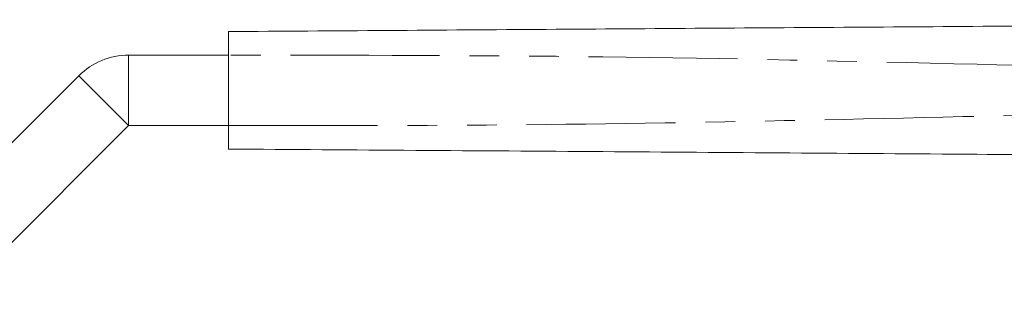
# Model space of a CAD drawing. Units: millimetres. Extents: x 125 to 260, y 103 to 259.
# Drawn here: x 176 to 218, y 247 to 259 of the extents above; entities that cross this region are included whole.
import ezdxf

# ---------------------------------------------------------------- set-up
doc = ezdxf.new("R2010")
doc.units = ezdxf.units.MM
doc.linetypes.add('PHANTOM', pattern=[12.7, 6.35, -1.27, 1.27, -1.27, 1.27, -1.27])

msp = doc.modelspace()

# ---------------------------------------------------------------- linework, layer by layer
at = {"color": 7, "linetype": 'Continuous', "lineweight": 15}
for p, q in [((180.576, 257.75), (184.831, 257.75)), ((184.831, 257.75), (184.831, 254.75)), ((170.333, 248.75), (178.455, 256.872)), ((172.455, 246.629), (180.576, 254.75)), ((180.576, 254.75), (184.831, 254.75))]:
    msp.add_line(p, q, dxfattribs=at)
at = {"color": 8, "linetype": 'PHANTOM', "lineweight": 0}
for p in [(180.576, 257.75), (178.455, 256.872)]:
    msp.add_line(p, (180.576, 254.75), dxfattribs=at)
at = {"color": 7, "linetype": 'Continuous', "lineweight": 15}
msp.add_arc((180.576, 254.75), 3, 90, 135, dxfattribs=at)
for points, knots in [([(184.831, 258.75), (189.341, 258.782), (198.361, 258.845), (211.891, 258.939), (226.226, 259.039), (241.366, 259.145), (251.998, 259.219), (257.313, 259.256)], [0, 0, 0, 0, 0.18663, 0.373307, 0.560014, 0.78004, 1, 1, 1, 1]), ([(184.831, 257.75), (184.831, 257.863), (184.831, 258.088), (184.831, 258.387), (184.831, 258.613), (184.831, 258.733), (184.831, 258.745), (184.831, 258.75)], [0, 0, 0, 0, 0.214697, 0.429393, 0.644084, 0.858772, 1, 1, 1, 1]), ([(184.831, 253.75), (184.831, 253.761), (184.831, 253.783), (184.831, 253.956), (184.831, 254.21), (184.831, 254.491), (184.831, 254.677), (184.831, 254.75)], [0, 0, 0, 0, 0.214696, 0.429394, 0.644084, 0.858773, 1, 1, 1, 1]), ([(257.313, 253.244), (252.803, 253.276), (243.783, 253.339), (230.253, 253.433), (215.918, 253.533), (200.778, 253.639), (190.146, 253.713), (184.831, 253.75)], [0, 0, 0, 0, 0.18663, 0.373307, 0.560014, 0.78004, 1, 1, 1, 1])]:
    msp.add_open_spline(points, degree=3, knots=knots, dxfattribs=at)
at = {"color": 8, "linetype": 'PHANTOM', "lineweight": 0}
for points, knots in [([(257.313, 256.756), (252.803, 256.755), (243.783, 256.752), (230.253, 257.03), (215.918, 257.378), (200.778, 257.736), (190.146, 257.746), (184.831, 257.75)], [0, 0, 0, 0, 0.1866299, 0.373307, 0.5600144, 0.7800397, 1, 1, 1, 1]), ([(184.831, 254.75), (189.341, 254.749), (198.361, 254.746), (211.891, 255.024), (226.226, 255.372), (241.366, 255.73), (251.998, 255.74), (257.313, 255.744)], [0, 0, 0, 0, 0.18663, 0.373307, 0.560014, 0.78004, 1, 1, 1, 1])]:
    msp.add_open_spline(points, degree=3, knots=knots, dxfattribs=at)

doc.saveas('drawing.dxf')
